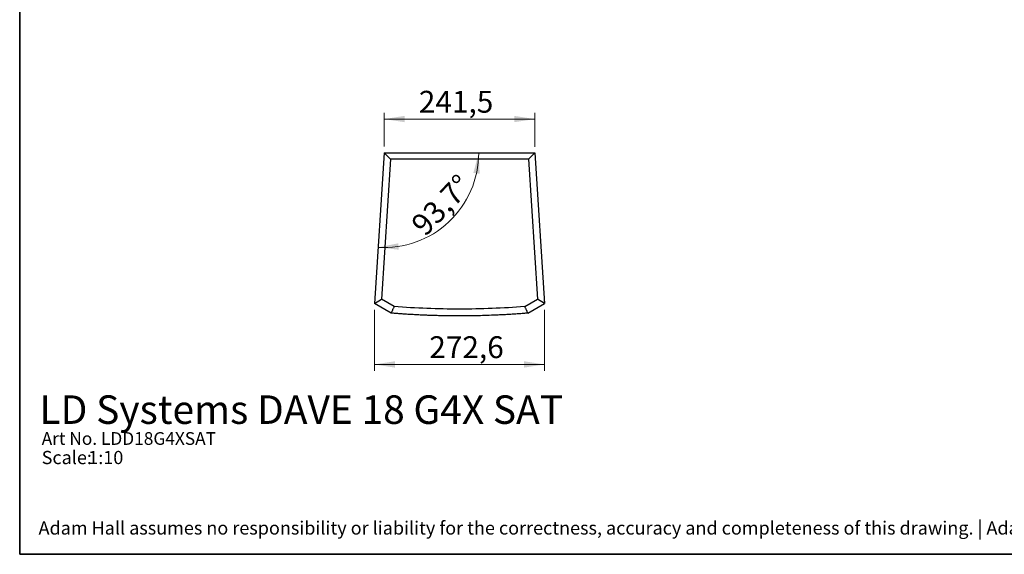
# Model space of a CAD drawing. Units: millimetres. Extents: x 6 to 321, y 6 to 203.
# Drawn here: x 6 to 164, y 6 to 92 of the extents above; entities that cross this region are included whole.
import ezdxf

# ---------------------------------------------------------------- set-up
doc = ezdxf.new("R2010")
doc.units = ezdxf.units.MM
doc.styles.add('SLDTEXTSTYLE1', font='TXT', dxfattribs={"width": 0.735439})
doc.styles.add('SLDTEXTSTYLE2', font='TXT', dxfattribs={"width": 0.7})
doc.dimstyles.new('SLDDIMSTYLE0', dxfattribs={"dimtxt": 3.5, "dimasz": 3.302, "dimexe": 0, "dimexo": 0.0625, "dimgap": 0.875, "dimtad": 1, "dimdec": 1, "dimlfac": 10, "dimrnd": 1e-09, "dimzin": 12, "dimdsep": 46, "dimtxsty": 'SLDTEXTSTYLE2', "dimsah": 1, "dimcen": 0.09, "dimadec": 0, "dimazin": 3, "dimtfac": 1, "dimtdec": 1, "dimtofl": 0, "dimtmove": 0, "dimatfit": 3, "dimfxl": 0, "dimfrac": 2, "dimtolj": 1, "dimtzin": 12, "dimarcsym": 0})
doc.dimstyles.new('SLDDIMSTYLE2', dxfattribs={"dimtxt": 3.5, "dimasz": 3.302, "dimexe": 0, "dimexo": 0.0625, "dimgap": 0.875, "dimtad": 1, "dimdec": 4, "dimlfac": 10, "dimzin": 12, "dimdsep": 46, "dimtxsty": 'SLDTEXTSTYLE2', "dimsah": 1, "dimcen": 0.09, "dimazin": 3, "dimtfac": 1, "dimtofl": 0, "dimtmove": 0, "dimatfit": 3, "dimfxl": 0, "dimfrac": 2, "dimtolj": 1, "dimtzin": 12, "dimarcsym": 0})

# ---------------------------------------------------------------- blocks, each defined once
blk = doc.blocks.new('SW_NOTE_0_1')
at = {"color": 0, "linetype": 'Continuous', "lineweight": 18, "insert": (0, 68.2), "char_height": 52.9167, "attachment_point": 1, "style": 'SLDTEXTSTYLE1'}
blk.add_mtext('Adam Hall assumes no responsibility or liability for the correctness, accuracy and completeness of this drawing. | Adam Hall übernimmt keine Gewähr oder Haftung für die Richtigkeit, Genauigkeit und Vollständigkeit dieser Zeichnung.', dxfattribs=at)
blk = doc.blocks.new('LAYOUT_Cameo_Technical_Drawing')
at = {"color": 178, "linetype": 'Continuous', "lineweight": 35}
for p, q in [((0, 0), (0, 4927.6)), ((7137.4, 0), (0, 0))]:
    blk.add_line(p, q, dxfattribs=at)
at = {"color": 7, "linetype": 'Continuous', "lineweight": 18}
blk.add_blockref('SW_NOTE_0_1', (75.5, 63.7), dxfattribs=at)
blk = doc.blocks.new('_D_7')
at = {"color": 7, "linetype": 'Continuous', "lineweight": 0}
for p, q in [((64.57, 71.5), (64.57, 76.91)), ((64.57, 75.91), (88.72, 75.91)), ((88.72, 71.49), (88.72, 76.91))]:
    blk.add_line(p, q, dxfattribs=at)
at = {"color": 7, "linetype": 'Continuous', "lineweight": 18}
for points in [[(64.57, 75.91), (67.87, 75.41), (67.87, 76.42)], [(88.72, 75.91), (85.42, 76.42), (85.42, 75.41)]]:
    blk.add_solid(points, dxfattribs=at)
at = {"color": 7, "linetype": 'Continuous', "lineweight": 18, "insert": (70.14, 80.43), "char_height": 3.5, "attachment_point": 1, "rotation": 359.9996, "style": 'SLDTEXTSTYLE2'}
blk.add_mtext('241,5', dxfattribs=at)
blk = doc.blocks.new('_D_8')
at = {"color": 7, "linetype": 'Continuous', "lineweight": 0}
for p, q in [((63.02, 45.38), (63.02, 35.63)), ((90.27, 45.38), (90.27, 35.63)), ((63.02, 36.63), (90.27, 36.63))]:
    blk.add_line(p, q, dxfattribs=at)
at = {"color": 7, "linetype": 'Continuous', "lineweight": 18}
for points in [[(63.02, 36.63), (66.32, 36.12), (66.32, 37.14)], [(90.27, 36.63), (86.97, 37.14), (86.97, 36.12)]]:
    blk.add_solid(points, dxfattribs=at)
at = {"color": 7, "linetype": 'Continuous', "lineweight": 18, "insert": (71.81, 41.14), "char_height": 3.5, "attachment_point": 1, "style": 'SLDTEXTSTYLE2'}
blk.add_mtext('272,6', dxfattribs=at)
blk = doc.blocks.new('_D_9')
at = {"color": 7, "linetype": 'Continuous', "lineweight": 18}
blk.add_arc((64.57, 70.5), 15.16, 266.3156, 359.9996, dxfattribs=at)
for points in [[(79.73, 70.49), (78.87, 67.27), (79.88, 67.16)], [(63.6, 55.37), (66.92, 55), (66.87, 56.02)]]:
    blk.add_solid(points, dxfattribs=at)
at = {"color": 7, "linetype": 'Continuous', "lineweight": 18, "insert": (68.64, 59.41), "char_height": 3.5, "attachment_point": 1, "rotation": 45.7486, "style": 'SLDTEXTSTYLE2'}
blk.add_mtext('93,7°', dxfattribs=at)

msp = doc.modelspace()

# ---------------------------------------------------------------- linework, layer by layer
at = {"color": 7, "linetype": 'Continuous', "lineweight": 25}
for p, q in [((64.571186, 70.49474), (63.018053, 46.384707)), ((65.586817, 69.501612), (64.144238, 47.071579)), ((64.570367, 70.493782), (88.72177, 70.493782)), ((65.586817, 69.501612), (64.571186, 70.49474)), ((87.705319, 69.501612), (65.586817, 69.501612)), ((87.705319, 69.501612), (88.72177, 70.495793)), ((87.705319, 69.501612), (89.147898, 47.071579)), ((88.723649, 70.494976), (90.274291, 46.384725)), ((63.018053, 46.384707), (64.144238, 47.071579)), ((65.717478, 44.841313), (63.018058, 46.384845)), ((66.207379, 45.891872), (64.144238, 47.071579)), ((87.085502, 45.892298), (89.147898, 47.071579)), ((87.576099, 44.840796), (90.27419, 46.384658)), ((90.27419, 46.384658), (89.147898, 47.071579))]:
    msp.add_line(p, q, dxfattribs=at)
for points, knots in [([(63.039366, 46.715554), (63.037396, 46.711762), (63.031764, 46.70092), (63.028062, 46.67473), (63.025375, 46.631199), (63.039488, 46.573047), (63.074447, 46.515906), (63.110279, 46.490693), (63.127075, 46.478875)], [0, 0, 0, 0, 0.0466055905, 0.13325680427, 0.28593850914, 0.52432274346, 0.77703686761, 1, 1, 1, 1]), ([(65.716886, 44.84031), (65.758305, 44.928368), (65.841142, 45.104483), (65.934752, 45.310656), (66.016518, 45.486252), (66.084614, 45.630807), (66.152943, 45.775985), (66.193649, 45.862643), (66.207379, 45.891872)], [0, 0, 0, 0, 0.2516389967, 0.5032779934, 0.5850739482, 0.7524241343, 0.9164971557, 1, 1, 1, 1]), ([(87.085503, 45.892294), (83.619111, 45.619244), (80.135602, 45.482186), (73.166688, 45.48193), (69.681127, 45.618702), (66.207379, 45.89187)], [0, 0, 0, 0, 0.5, 0.5, 1, 1, 1, 1]), ([(87.085502, 45.892298), (87.112867, 45.833952), (87.167597, 45.717261), (87.249618, 45.542184), (87.316346, 45.401271), (87.383952, 45.254843), (87.447017, 45.118199), (87.516803, 44.967142), (87.55785, 44.879681), (87.576099, 44.840796)], [0, 0, 0, 0, 0.16663829153, 0.33327657532, 0.49991486685, 0.56987032443, 0.7501750181, 0.88892845857, 1, 1, 1, 1]), ([(90.165062, 46.478875), (90.181856, 46.490692), (90.217684, 46.515902), (90.252637, 46.573031), (90.266768, 46.631183), (90.264061, 46.674707), (90.260432, 46.700699), (90.254916, 46.711351), (90.253053, 46.714951)], [0, 0, 0, 0, 0.2234916901, 0.4767793333, 0.715687702, 0.8688219792, 0.955673284, 1, 1, 1, 1]), ([(87.575962, 44.840366), (87.457449, 44.830754), (87.216909, 44.811246), (86.850726, 44.78281), (86.473921, 44.754533), (86.086484, 44.726595), (85.688414, 44.699062), (85.279706, 44.672037), (84.860358, 44.645613), (84.430369, 44.619892), (83.989736, 44.594975), (83.538458, 44.570967), (83.076535, 44.547973), (82.603967, 44.526104), (81.805727, 44.492021), (80.70097, 44.452795), (79.308917, 44.418089), (77.964294, 44.398296), (76.830254, 44.39277), (75.892482, 44.395392), (75.136545, 44.401777), (74.385022, 44.412347), (73.637934, 44.427029), (72.895304, 44.44575), (72.157153, 44.468436), (71.423501, 44.495015), (70.694367, 44.525413), (69.96977, 44.559561), (69.249729, 44.597383), (68.53426, 44.638815), (67.823378, 44.683763), (67.117107, 44.732245), (66.415433, 44.783856), (65.949343, 44.821245), (65.717024, 44.839881)], [0, 0, 0, 0, 0.01630068258, 0.03308475378, 0.05035221643, 0.06810307326, 0.08633732694, 0.10505498002, 0.12425603494, 0.14394049405, 0.16410835953, 0.18475963344, 0.20589431764, 0.22751241381, 0.24961392343, 0.31542576854, 0.37905710598, 0.44050793407, 0.49977825435, 0.53452276833, 0.56906779814, 0.60341334253, 0.63755940053, 0.67150597155, 0.70525305543, 0.73880065228, 0.77214876239, 0.80529738636, 0.83824652514, 0.87099618014, 0.90354635306, 0.93589704582, 0.96804826062, 1, 1, 1, 1])]:
    msp.add_open_spline(points, degree=3, knots=knots, dxfattribs=at)

# ---------------------------------------------------------------- block references
at = {"color": 7, "linetype": 'Continuous', "xscale": 0.04, "yscale": 0.04, "zscale": 0.04}
msp.add_blockref('LAYOUT_Cameo_Technical_Drawing', (6.243194, 6.234509), dxfattribs=at)

# ---------------------------------------------------------------- texts
at = {"color": 7, "linetype": 'Continuous', "lineweight": 0, "attachment_point": 1, "style": 'SLDTEXTSTYLE2'}
for s, insert, char_height in [('LD Systems DAVE 18 G4X SAT', (9.412122, 31.678915), 4.56764664), ('Art No. LDD18G4XSAT', (9.763448, 25.789372), 2.03010347), ('Scale:', (9.763448, 22.787152), 2.1166667), ('1:10', (17.220837, 22.787152), 2.1166667)]:
    msp.add_mtext(s, dxfattribs=dict(at, insert=insert, char_height=char_height))

# ---------------------------------------------------------------- dimensions: what is measured, and where the dimension line sits
at = {"color": 7, "linetype": 'Continuous', "lineweight": 18}
dim = msp.add_linear_dim(base=(88.721807, 75.913365), p1=(64.570531, 70.49502), p2=(88.72177, 70.494855), angle=359.99960997, dimstyle='SLDDIMSTYLE0', dxfattribs=at)
dim.commit()
dim.dimension.update_dxf_attribs({"geometry": '_D_7', "text_midpoint": (75.429224, 75.913455), "dimtype": 160})
dim = msp.add_angular_dim_2l(base=(74.939903, 59.436376), line1=((63.017984, 46.384717), (64.570531, 70.49502)), line2=((88.72177, 70.494855), (64.570531, 70.49502)), dimstyle='SLDDIMSTYLE2', dxfattribs=at)
dim.commit()
dim.dimension.update_dxf_attribs({"geometry": '_D_9', "text_midpoint": (75.429224, 59.916444), "dimtype": 162})
dim = msp.add_linear_dim(base=(90.274153, 36.629595), p1=(63.017984, 46.384717), p2=(90.274153, 46.384717), dimstyle='SLDDIMSTYLE0', dxfattribs=at)
dim.commit()
dim.dimension.update_dxf_attribs({"geometry": '_D_8', "text_midpoint": (77.105432, 36.629595), "dimtype": 160})

doc.saveas('drawing.dxf')
